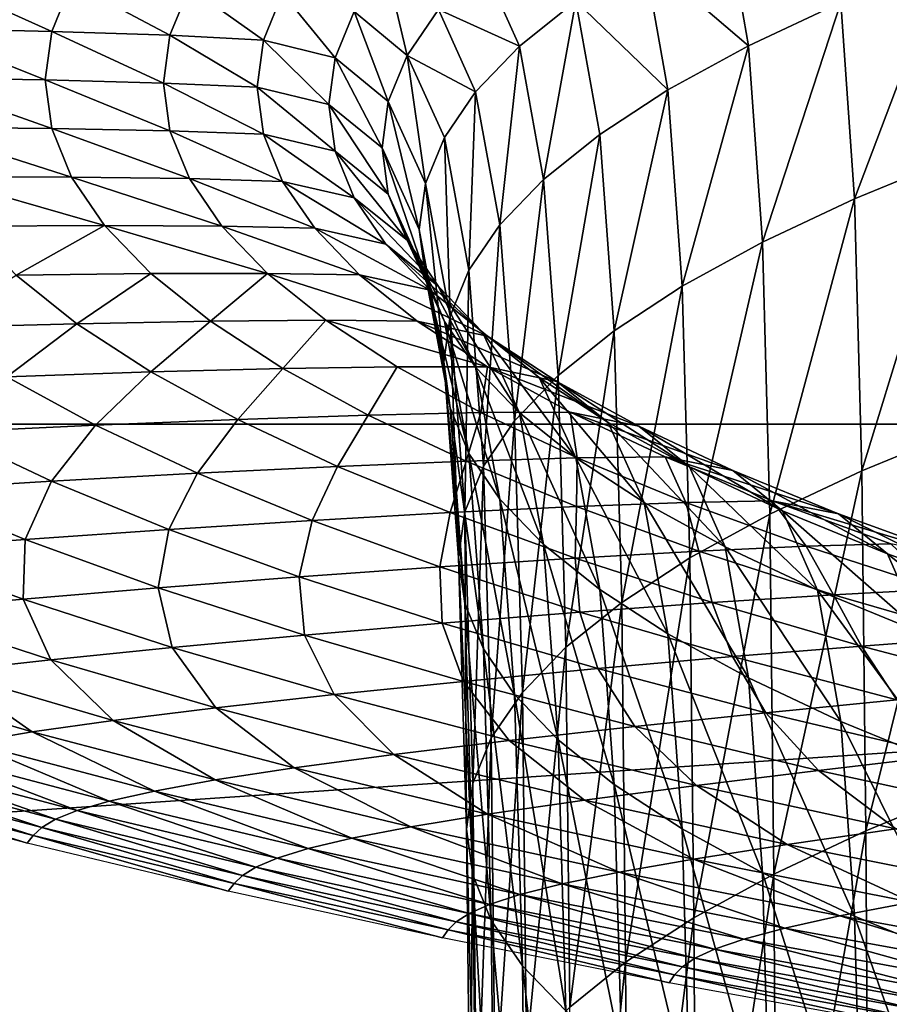
# Model space of a CAD drawing. Extents: x -250 to 250, y -245 to 245.
# Drawn here: x -6 to -5, y 113 to 115 of the extents above; entities that cross this region are included whole.
import ezdxf

# ---------------------------------------------------------------- set-up
doc = ezdxf.new("R2010")
doc.units = 0
doc.header["$MEASUREMENT"] = 0
doc.layers.get('0').update_dxf_attribs({"linetype": 'CONTINUOUS'})

msp = doc.modelspace()

# ---------------------------------------------------------------- linework, layer by layer
for points in [[(-32.0669, 114.2113, 147.5881), (2.12, 117.8567, 147.6779), (-32.0719, 117.8567, 147.678)], [(2.12, 117.8567, 147.6779), (-32.0669, 114.2113, 147.5881), (2.1201, 114.2113, 147.5878)], [(-5.3788, 114.7761, 114.3382), (-5.5343, 114.9096, 113.9008), (-5.4137, 114.9756, 114.3086)], [(-5.4137, 114.9756, 114.3086), (-5.2409, 114.841, 114.739), (-5.3788, 114.7761, 114.3382)], [(-5.8414, 114.8306, 112.6341), (-5.7757, 114.8989, 113.0564), (-5.7208, 114.7755, 113.0716)], [(-5.7757, 114.8989, 113.0564), (-5.6367, 114.8429, 113.4882), (-5.7208, 114.7755, 113.0716)], [(-5.4989, 114.7104, 113.9319), (-5.6367, 114.8429, 113.4882), (-5.5343, 114.9096, 113.9008)], [(-5.5343, 114.9096, 113.9008), (-5.3788, 114.7761, 114.3382), (-5.4989, 114.7104, 113.9319)], [(-5.0856, 114.9048, 115.1334), (-5.2202, 114.5476, 114.7915), (-5.2409, 114.841, 114.739)], [(-5.2202, 114.5476, 114.7915), (-5.0856, 114.9048, 115.1334), (-5.0652, 114.6113, 115.1851)], [(-5.9201, 114.8969, 112.6313), (-5.8884, 114.7619, 112.2094), (-5.9674, 114.8276, 112.2033)], [(-5.8884, 114.7619, 112.2094), (-5.9201, 114.8969, 112.6313), (-5.8414, 114.8306, 112.6341)], [(-6.5929, 114.8765, 112.25), (-6.419, 114.7978, 111.785), (-6.623, 114.8026, 111.7932)], [(-6.419, 114.7978, 111.785), (-6.5929, 114.8765, 112.25), (-6.3894, 114.8703, 112.2329)], [(-6.3894, 114.8703, 112.2329), (-6.2426, 114.7919, 111.7782), (-6.419, 114.7978, 111.785)], [(-6.2426, 114.7919, 111.7782), (-6.3894, 114.8703, 112.2329), (-6.2135, 114.8631, 112.2185)], [(-6.2135, 114.8631, 112.2185), (-6.103, 114.7849, 111.7731), (-6.2426, 114.7919, 111.7782)], [(-6.103, 114.7849, 111.7731), (-6.2135, 114.8631, 112.2185), (-6.0743, 114.8551, 112.2075)], [(-6.0743, 114.8551, 112.2075), (-5.9958, 114.7581, 111.7735), (-6.103, 114.7849, 111.7731)], [(-5.9958, 114.7581, 111.7735), (-6.0743, 114.8551, 112.2075), (-5.9674, 114.8276, 112.2033)], [(-5.6367, 114.8429, 113.4882), (-5.6847, 114.5768, 113.1058), (-5.7208, 114.7755, 113.0716)], [(-5.6847, 114.5768, 113.1058), (-5.6367, 114.8429, 113.4882), (-5.6009, 114.6439, 113.5208)], [(-5.6367, 114.8429, 113.4882), (-5.4989, 114.7104, 113.9319), (-5.6009, 114.6439, 113.5208)], [(-5.2409, 114.841, 114.739), (-5.3578, 114.4829, 114.3916), (-5.3788, 114.7761, 114.3382)], [(-5.3578, 114.4829, 114.3916), (-5.2409, 114.841, 114.739), (-5.2202, 114.5476, 114.7915)], [(-5.9674, 114.8276, 112.2033), (-5.9166, 114.6929, 111.7831), (-5.9958, 114.7581, 111.7735)], [(-5.8884, 114.7619, 112.2094), (-5.9166, 114.6929, 111.7831), (-5.9674, 114.8276, 112.2033)], [(-5.7861, 114.7076, 112.6517), (-5.8884, 114.7619, 112.2094), (-5.8414, 114.8306, 112.6341)], [(-5.7208, 114.7755, 113.0716), (-5.7861, 114.7076, 112.6517), (-5.8414, 114.8306, 112.6341)], [(-6.623, 114.8026, 111.7932), (-6.4289, 114.7252, 111.3362), (-6.6331, 114.7286, 111.3357)], [(-6.4289, 114.7252, 111.3362), (-6.623, 114.8026, 111.7932), (-6.419, 114.7978, 111.785)], [(-6.419, 114.7978, 111.785), (-6.2523, 114.7205, 111.337), (-6.4289, 114.7252, 111.3362)], [(-6.2426, 114.7919, 111.7782), (-6.2523, 114.7205, 111.337), (-6.419, 114.7978, 111.785)], [(-6.2426, 114.7919, 111.7782), (-6.1125, 114.7145, 111.3379), (-6.2523, 114.7205, 111.337)], [(-6.1125, 114.7145, 111.3379), (-6.2426, 114.7919, 111.7782), (-6.103, 114.7849, 111.7731)], [(-6.103, 114.7849, 111.7731), (-6.0052, 114.6884, 111.343), (-6.1125, 114.7145, 111.3379)], [(-5.9958, 114.7581, 111.7735), (-6.0052, 114.6884, 111.343), (-6.103, 114.7849, 111.7731)], [(-5.7208, 114.7755, 113.0716), (-5.7498, 114.5091, 112.6875), (-5.7861, 114.7076, 112.6517)], [(-5.6847, 114.5768, 113.1058), (-5.7498, 114.5091, 112.6875), (-5.7208, 114.7755, 113.0716)], [(-5.3788, 114.7761, 114.3382), (-5.4776, 114.4173, 113.9862), (-5.4989, 114.7104, 113.9319)], [(-5.4776, 114.4173, 113.9862), (-5.3788, 114.7761, 114.3382), (-5.3578, 114.4829, 114.3916)], [(-5.9958, 114.7581, 111.7735), (-5.9259, 114.6238, 111.356), (-6.0052, 114.6884, 111.343)], [(-5.9259, 114.6238, 111.356), (-5.9958, 114.7581, 111.7735), (-5.9166, 114.6929, 111.7831)], [(-5.8884, 114.7619, 112.2094), (-5.8608, 114.5707, 111.8055), (-5.9166, 114.6929, 111.7831)], [(-5.8884, 114.7619, 112.2094), (-5.7861, 114.7076, 112.6517), (-5.8328, 114.6393, 112.2294)], [(-5.8608, 114.5707, 111.8055), (-5.8884, 114.7619, 112.2094), (-5.8328, 114.6393, 112.2294)], [(-6.419, 114.6526, 110.8874), (-6.6331, 114.7286, 111.3357), (-6.4289, 114.7252, 111.3362)], [(-6.6331, 114.7286, 111.3357), (-6.419, 114.6526, 110.8874), (-6.623, 114.6546, 110.8781)], [(-6.4289, 114.7252, 111.3362), (-6.2426, 114.6491, 110.8958), (-6.419, 114.6526, 110.8874)], [(-6.2426, 114.6491, 110.8958), (-6.4289, 114.7252, 111.3362), (-6.2523, 114.7205, 111.337)], [(-6.1125, 114.7145, 111.3379), (-6.103, 114.6441, 110.9028), (-6.2523, 114.7205, 111.337)], [(-6.2523, 114.7205, 111.337), (-6.103, 114.6441, 110.9028), (-6.2426, 114.6491, 110.8958)], [(-6.1125, 114.7145, 111.3379), (-5.9958, 114.6188, 110.9124), (-6.103, 114.6441, 110.9028)], [(-5.9958, 114.6188, 110.9124), (-6.1125, 114.7145, 111.3379), (-6.0052, 114.6884, 111.343)], [(-5.7861, 114.7076, 112.6517), (-5.7963, 114.441, 112.2667), (-5.8328, 114.6393, 112.2294)], [(-5.7963, 114.441, 112.2667), (-5.7861, 114.7076, 112.6517), (-5.7498, 114.5091, 112.6875)], [(-5.4989, 114.7104, 113.9319), (-5.5795, 114.3509, 113.5761), (-5.6009, 114.6439, 113.5208)], [(-5.5795, 114.3509, 113.5761), (-5.4989, 114.7104, 113.9319), (-5.4776, 114.4173, 113.9862)], [(-5.9166, 114.6929, 111.7831), (-5.8702, 114.502, 111.3808), (-5.9259, 114.6238, 111.356)], [(-5.8608, 114.5707, 111.8055), (-5.8702, 114.502, 111.3808), (-5.9166, 114.6929, 111.7831)], [(-5.9259, 114.6238, 111.356), (-5.9166, 114.5547, 110.9289), (-6.0052, 114.6884, 111.343)], [(-6.0052, 114.6884, 111.343), (-5.9166, 114.5547, 110.9289), (-5.9958, 114.6188, 110.9124)], [(-6.623, 114.6546, 110.8781), (-6.3894, 114.5802, 110.4395), (-6.5929, 114.5807, 110.4214)], [(-6.3894, 114.5802, 110.4395), (-6.623, 114.6546, 110.8781), (-6.419, 114.6526, 110.8874)], [(-6.2426, 114.6491, 110.8958), (-6.2135, 114.5779, 110.4554), (-6.419, 114.6526, 110.8874)], [(-6.419, 114.6526, 110.8874), (-6.2135, 114.5779, 110.4554), (-6.3894, 114.5802, 110.4395)], [(-6.2426, 114.6491, 110.8958), (-6.0743, 114.5738, 110.4684), (-6.2135, 114.5779, 110.4554)], [(-6.0743, 114.5738, 110.4684), (-6.2426, 114.6491, 110.8958), (-6.103, 114.6441, 110.9028)], [(-5.9958, 114.6188, 110.9124), (-5.9674, 114.5493, 110.4827), (-6.103, 114.6441, 110.9028)], [(-6.103, 114.6441, 110.9028), (-5.9674, 114.5493, 110.4827), (-6.0743, 114.5738, 110.4684)], [(-5.8328, 114.6393, 112.2294), (-5.8242, 114.3727, 111.8444), (-5.8608, 114.5707, 111.8055)], [(-5.7963, 114.441, 112.2667), (-5.8242, 114.3727, 111.8444), (-5.8328, 114.6393, 112.2294)], [(-5.6009, 114.6439, 113.5208), (-5.663, 114.284, 113.162), (-5.6847, 114.5768, 113.1058)], [(-5.663, 114.284, 113.162), (-5.6009, 114.6439, 113.5208), (-5.5795, 114.3509, 113.5761)], [(-5.9958, 114.6188, 110.9124), (-5.8884, 114.4858, 110.5025), (-5.9674, 114.5493, 110.4827)], [(-5.8884, 114.4858, 110.5025), (-5.9958, 114.6188, 110.9124), (-5.9166, 114.5547, 110.9289)], [(-5.9259, 114.6238, 111.356), (-5.8608, 114.4333, 110.9561), (-5.9166, 114.5547, 110.9289)], [(-5.8608, 114.4333, 110.9561), (-5.9259, 114.6238, 111.356), (-5.8702, 114.502, 111.3808)], [(-5.0652, 114.6113, 115.1851), (-5.2092, 114.1416, 114.8709), (-5.2202, 114.5476, 114.7915)], [(-5.2092, 114.1416, 114.8709), (-5.0652, 114.6113, 115.1851), (-5.0544, 114.2052, 115.264)], [(-6.3894, 114.5802, 110.4395), (-6.3401, 114.508, 109.9933), (-6.5929, 114.5807, 110.4214)], [(-6.5929, 114.5807, 110.4214), (-6.3401, 114.508, 109.9933), (-6.5426, 114.5071, 109.9664)], [(-6.3894, 114.5802, 110.4395), (-6.165, 114.5069, 110.0168), (-6.3401, 114.508, 109.9933)], [(-6.165, 114.5069, 110.0168), (-6.3894, 114.5802, 110.4395), (-6.2135, 114.5779, 110.4554)], [(-6.0743, 114.5738, 110.4684), (-6.0264, 114.5038, 110.0358), (-6.2135, 114.5779, 110.4554)], [(-6.2135, 114.5779, 110.4554), (-6.0264, 114.5038, 110.0358), (-6.165, 114.5069, 110.0168)], [(-5.6847, 114.5768, 113.1058), (-5.728, 114.2164, 112.7446), (-5.7498, 114.5091, 112.6875)], [(-5.728, 114.2164, 112.7446), (-5.6847, 114.5768, 113.1058), (-5.663, 114.284, 113.162)], [(-6.0743, 114.5738, 110.4684), (-5.9201, 114.48, 110.0546), (-6.0264, 114.5038, 110.0358)], [(-5.9201, 114.48, 110.0546), (-6.0743, 114.5738, 110.4684), (-5.9674, 114.5493, 110.4827)], [(-5.8608, 114.5707, 111.8055), (-5.8335, 114.3043, 111.4212), (-5.8702, 114.502, 111.3808)], [(-5.8335, 114.3043, 111.4212), (-5.8608, 114.5707, 111.8055), (-5.8242, 114.3727, 111.8444)], [(-5.8884, 114.4858, 110.5025), (-5.8414, 114.4171, 110.0779), (-5.9674, 114.5493, 110.4827)], [(-5.9674, 114.5493, 110.4827), (-5.8414, 114.4171, 110.0779), (-5.9201, 114.48, 110.0546)], [(-5.8608, 114.4333, 110.9561), (-5.8328, 114.3647, 110.5321), (-5.9166, 114.5547, 110.9289)], [(-5.9166, 114.5547, 110.9289), (-5.8328, 114.3647, 110.5321), (-5.8884, 114.4858, 110.5025)], [(-5.2202, 114.5476, 114.7915), (-5.3466, 114.077, 114.4715), (-5.3578, 114.4829, 114.3916)], [(-5.2092, 114.1416, 114.8709), (-5.3466, 114.077, 114.4715), (-5.2202, 114.5476, 114.7915)], [(-6.3401, 114.508, 109.9933), (-6.4721, 114.4339, 109.5141), (-6.5426, 114.5071, 109.9664)], [(-6.4721, 114.4339, 109.5141), (-6.3401, 114.508, 109.9933), (-6.271, 114.4362, 109.5496)], [(-6.0971, 114.4364, 109.5807), (-6.3401, 114.508, 109.9933), (-6.165, 114.5069, 110.0168)], [(-6.3401, 114.508, 109.9933), (-6.0971, 114.4364, 109.5807), (-6.271, 114.4362, 109.5496)], [(-6.165, 114.5069, 110.0168), (-5.9595, 114.4342, 109.6056), (-6.0971, 114.4364, 109.5807)], [(-5.9595, 114.4342, 109.6056), (-6.165, 114.5069, 110.0168), (-6.0264, 114.5038, 110.0358)], [(-5.9201, 114.48, 110.0546), (-5.8538, 114.4112, 109.629), (-6.0264, 114.5038, 110.0358)], [(-6.0264, 114.5038, 110.0358), (-5.8538, 114.4112, 109.629), (-5.9595, 114.4342, 109.6056)], [(-5.8335, 114.3043, 111.4212), (-5.8242, 114.2358, 110.9981), (-5.8702, 114.502, 111.3808)], [(-5.8702, 114.502, 111.3808), (-5.8242, 114.2358, 110.9981), (-5.8608, 114.4333, 110.9561)], [(-5.7498, 114.5091, 112.6875), (-5.7744, 114.1485, 112.3248), (-5.7963, 114.441, 112.2667)], [(-5.7744, 114.1485, 112.3248), (-5.7498, 114.5091, 112.6875), (-5.728, 114.2164, 112.7446)], [(-5.9201, 114.48, 110.0546), (-5.7757, 114.3488, 109.6556), (-5.8538, 114.4112, 109.629)], [(-5.7757, 114.3488, 109.6556), (-5.9201, 114.48, 110.0546), (-5.8414, 114.4171, 110.0779)], [(-5.8884, 114.4858, 110.5025), (-5.7861, 114.2964, 110.1098), (-5.8414, 114.4171, 110.0779)], [(-5.7861, 114.2964, 110.1098), (-5.8884, 114.4858, 110.5025), (-5.8328, 114.3647, 110.5321)], [(-5.3578, 114.4829, 114.3916), (-5.4663, 114.0115, 114.0666), (-5.4776, 114.4173, 113.9862)], [(-5.4663, 114.0115, 114.0666), (-5.3578, 114.4829, 114.3916), (-5.3466, 114.077, 114.4715)], [(-6.4721, 114.4339, 109.5141), (-6.3816, 114.3613, 109.0652), (-6.599, 114.3556, 109.0173)], [(-6.271, 114.4362, 109.5496), (-6.3816, 114.3613, 109.0652), (-6.4721, 114.4339, 109.5141)], [(-6.3816, 114.3613, 109.0652), (-6.271, 114.4362, 109.5496), (-6.1822, 114.365, 109.1094)], [(-6.1822, 114.365, 109.1094), (-6.271, 114.4362, 109.5496), (-6.0971, 114.4364, 109.5807)], [(-6.0971, 114.4364, 109.5807), (-6.0098, 114.3664, 109.1479), (-6.1822, 114.365, 109.1094)], [(-5.9595, 114.4342, 109.6056), (-5.8734, 114.3652, 109.1787), (-6.0971, 114.4364, 109.5807)], [(-6.0971, 114.4364, 109.5807), (-5.8734, 114.3652, 109.1787), (-6.0098, 114.3664, 109.1479)], [(-5.9595, 114.4342, 109.6056), (-5.7686, 114.3429, 109.2067), (-5.8734, 114.3652, 109.1787)], [(-5.7686, 114.3429, 109.2067), (-5.9595, 114.4342, 109.6056), (-5.8538, 114.4112, 109.629)], [(-5.8608, 114.4333, 110.9561), (-5.7963, 114.1675, 110.5757), (-5.8328, 114.3647, 110.5321)], [(-5.7963, 114.1675, 110.5757), (-5.8608, 114.4333, 110.9561), (-5.8242, 114.2358, 110.9981)], [(-5.7963, 114.441, 112.2667), (-5.8022, 114.0803, 111.9034), (-5.8242, 114.3727, 111.8444)], [(-5.8022, 114.0803, 111.9034), (-5.7963, 114.441, 112.2667), (-5.7744, 114.1485, 112.3248)], [(-5.7861, 114.2964, 110.1098), (-5.7208, 114.2284, 109.69), (-5.8414, 114.4171, 110.0779)], [(-5.8414, 114.4171, 110.0779), (-5.7208, 114.2284, 109.69), (-5.7757, 114.3488, 109.6556)], [(-5.4776, 114.4173, 113.9862), (-5.568, 113.9452, 113.6569), (-5.5795, 114.3509, 113.5761)], [(-5.4663, 114.0115, 114.0666), (-5.568, 113.9452, 113.6569), (-5.4776, 114.4173, 113.9862)], [(-5.7757, 114.3488, 109.6556), (-5.6912, 114.281, 109.2367), (-5.8538, 114.4112, 109.629)], [(-5.7686, 114.3429, 109.2067), (-5.8538, 114.4112, 109.629), (-5.6912, 114.281, 109.2367)], [(-5.8242, 114.3727, 111.8444), (-5.8115, 114.012, 111.4812), (-5.8335, 114.3043, 111.4212)], [(-5.8115, 114.012, 111.4812), (-5.8242, 114.3727, 111.8444), (-5.8022, 114.0803, 111.9034)], [(-6.3816, 114.3613, 109.0652), (-6.4863, 114.2822, 108.5635), (-6.599, 114.3556, 109.0173)], [(-6.4863, 114.2822, 108.5635), (-6.3816, 114.3613, 109.0652), (-6.2712, 114.2894, 108.6207)], [(-6.1822, 114.365, 109.1094), (-6.2712, 114.2894, 108.6207), (-6.3816, 114.3613, 109.0652)], [(-6.2712, 114.2894, 108.6207), (-6.1822, 114.365, 109.1094), (-6.0739, 114.2945, 108.6735)], [(-6.0098, 114.3664, 109.1479), (-6.0739, 114.2945, 108.6735), (-6.1822, 114.365, 109.1094)], [(-6.0739, 114.2945, 108.6735), (-6.0098, 114.3664, 109.1479), (-5.9034, 114.297, 108.7193)], [(-6.0098, 114.3664, 109.1479), (-5.7684, 114.2968, 108.756), (-5.9034, 114.297, 108.7193)], [(-5.7684, 114.2968, 108.756), (-6.0098, 114.3664, 109.1479), (-5.8734, 114.3652, 109.1787)], [(-5.7686, 114.3429, 109.2067), (-5.6648, 114.2752, 108.7885), (-5.8734, 114.3652, 109.1787)], [(-5.8734, 114.3652, 109.1787), (-5.6648, 114.2752, 108.7885), (-5.7684, 114.2968, 108.756)], [(-5.7963, 114.1675, 110.5757), (-5.7498, 114.0994, 110.155), (-5.8328, 114.3647, 110.5321)], [(-5.8328, 114.3647, 110.5321), (-5.7498, 114.0994, 110.155), (-5.7861, 114.2964, 110.1098)], [(-5.7757, 114.3488, 109.6556), (-5.6367, 114.161, 109.2734), (-5.6912, 114.281, 109.2367)], [(-5.6367, 114.161, 109.2734), (-5.7757, 114.3488, 109.6556), (-5.7208, 114.2284, 109.69)], [(-5.7686, 114.3429, 109.2067), (-5.5882, 114.2138, 108.8217), (-5.6648, 114.2752, 108.7885)], [(-5.5882, 114.2138, 108.8217), (-5.7686, 114.3429, 109.2067), (-5.6912, 114.281, 109.2367)], [(-5.5795, 114.3509, 113.5761), (-5.6514, 113.8783, 113.2433), (-5.663, 114.284, 113.162)], [(-5.6514, 113.8783, 113.2433), (-5.5795, 114.3509, 113.5761), (-5.568, 113.9452, 113.6569)], [(-5.9466, 114.2247, 108.2425), (-6.0739, 114.2945, 108.6735), (-5.9034, 114.297, 108.7193)], [(-5.9034, 114.297, 108.7193), (-5.7781, 114.2285, 108.2957), (-5.9466, 114.2247, 108.2425)], [(-5.7684, 114.2968, 108.756), (-5.7781, 114.2285, 108.2957), (-5.9034, 114.297, 108.7193)], [(-5.8335, 114.3043, 111.4212), (-5.8022, 113.9437, 111.059), (-5.8242, 114.2358, 110.9981)], [(-5.8022, 113.9437, 111.059), (-5.8335, 114.3043, 111.4212), (-5.8115, 114.012, 111.4812)], [(-5.7861, 114.2964, 110.1098), (-5.6847, 114.0317, 109.7367), (-5.7208, 114.2284, 109.69)], [(-5.6847, 114.0317, 109.7367), (-5.7861, 114.2964, 110.1098), (-5.7498, 114.0994, 110.155)], [(-5.7781, 114.2285, 108.2957), (-5.7684, 114.2968, 108.756), (-5.6449, 114.2292, 108.3382)], [(-5.7684, 114.2968, 108.756), (-5.5426, 114.2083, 108.3751), (-5.6449, 114.2292, 108.3382)], [(-5.5426, 114.2083, 108.3751), (-5.7684, 114.2968, 108.756), (-5.6648, 114.2752, 108.7885)], [(-6.5749, 114.1991, 108.046), (-6.4863, 114.2822, 108.5635), (-6.3537, 114.2096, 108.115)], [(-6.3537, 114.2096, 108.115), (-6.4863, 114.2822, 108.5635), (-6.2712, 114.2894, 108.6207)], [(-6.2712, 114.2894, 108.6207), (-6.1414, 114.2183, 108.1814), (-6.3537, 114.2096, 108.115)], [(-6.0739, 114.2945, 108.6735), (-6.1414, 114.2183, 108.1814), (-6.2712, 114.2894, 108.6207)], [(-6.1414, 114.2183, 108.1814), (-6.0739, 114.2945, 108.6735), (-5.9466, 114.2247, 108.2425)], [(-5.663, 114.284, 113.162), (-5.7163, 113.8108, 112.8264), (-5.728, 114.2164, 112.7446)], [(-5.6514, 113.8783, 113.2433), (-5.7163, 113.8108, 112.8264), (-5.663, 114.284, 113.162)], [(-5.6367, 114.161, 109.2734), (-5.5343, 114.0943, 108.8608), (-5.6912, 114.281, 109.2367)], [(-5.6912, 114.281, 109.2367), (-5.5343, 114.0943, 108.8608), (-5.5882, 114.2138, 108.8217)], [(-5.5882, 114.2138, 108.8217), (-5.4669, 114.1475, 108.4116), (-5.6648, 114.2752, 108.7885)], [(-5.5426, 114.2083, 108.3751), (-5.6648, 114.2752, 108.7885), (-5.4669, 114.1475, 108.4116)], [(-5.9466, 114.2247, 108.2425), (-5.9923, 114.1482, 107.748), (-6.1414, 114.2183, 108.1814)], [(-5.9923, 114.1482, 107.748), (-5.9466, 114.2247, 108.2425), (-5.8003, 114.156, 107.8175)], [(-5.7781, 114.2285, 108.2957), (-5.8003, 114.156, 107.8175), (-5.9466, 114.2247, 108.2425)], [(-5.7744, 113.8756, 110.6376), (-5.8242, 114.2358, 110.9981), (-5.8022, 113.9437, 111.059)], [(-5.8242, 114.2358, 110.9981), (-5.7744, 113.8756, 110.6376), (-5.7963, 114.1675, 110.5757)], [(-5.8003, 114.156, 107.8175), (-5.7781, 114.2285, 108.2957), (-5.6344, 114.1609, 107.8779)], [(-5.6449, 114.2292, 108.3382), (-5.6344, 114.1609, 107.8779), (-5.7781, 114.2285, 108.2957)], [(-5.6847, 114.0317, 109.7367), (-5.6009, 113.9646, 109.3217), (-5.7208, 114.2284, 109.69)], [(-5.7208, 114.2284, 109.69), (-5.6009, 113.9646, 109.3217), (-5.6367, 114.161, 109.2734)], [(-5.6344, 114.1609, 107.8779), (-5.6449, 114.2292, 108.3382), (-5.5031, 114.1625, 107.926)], [(-5.6449, 114.2292, 108.3382), (-5.4023, 114.1423, 107.9673), (-5.5031, 114.1625, 107.926)], [(-5.4023, 114.1423, 107.9673), (-5.6449, 114.2292, 108.3382), (-5.5426, 114.2083, 108.3751)], [(2.1201, 114.2113, 147.5878), (-32.0669, 114.2113, 147.5881), (-32.0586, 111.9104, 147.4383)], [(2.1201, 114.2113, 147.5878), (-32.0586, 111.9104, 147.4383), (2.1201, 111.9103, 147.4378)], [(-6.3537, 114.2096, 108.115), (-6.4194, 114.126, 107.5941), (-6.5749, 114.1991, 108.046)], [(-6.4194, 114.126, 107.5941), (-6.3537, 114.2096, 108.115), (-6.2015, 114.138, 107.6725)], [(-6.1414, 114.2183, 108.1814), (-6.2015, 114.138, 107.6725), (-6.3537, 114.2096, 108.115)], [(-6.2015, 114.138, 107.6725), (-6.1414, 114.2183, 108.1814), (-5.9923, 114.1482, 107.748)], [(-5.728, 114.2164, 112.7446), (-5.7627, 113.743, 112.4072), (-5.7744, 114.1485, 112.3248)], [(-5.7627, 113.743, 112.4072), (-5.728, 114.2164, 112.7446), (-5.7163, 113.8108, 112.8264)], [(-5.5882, 114.2138, 108.8217), (-5.4137, 114.0283, 108.453), (-5.4669, 114.1475, 108.4116)], [(-5.4137, 114.0283, 108.453), (-5.5882, 114.2138, 108.8217), (-5.5343, 114.0943, 108.8608)], [(-5.5426, 114.2083, 108.3751), (-5.3278, 114.0821, 108.0071), (-5.4023, 114.1423, 107.9673)], [(-5.3278, 114.0821, 108.0071), (-5.5426, 114.2083, 108.3751), (-5.4669, 114.1475, 108.4116)], [(-6.6374, 114.1127, 107.5159), (-6.5749, 114.1991, 108.046), (-6.4194, 114.126, 107.5941)], [(-5.0544, 114.2052, 115.264), (-5.2035, 113.6042, 114.9795), (-5.2092, 114.1416, 114.8709)], [(-5.0544, 114.2052, 115.264), (-5.0488, 113.6677, 115.3724), (-5.2035, 113.6042, 114.9795)], [(-5.7963, 114.1675, 110.5757), (-5.728, 113.8077, 110.2178), (-5.7498, 114.0994, 110.155)], [(-5.728, 113.8077, 110.2178), (-5.7963, 114.1675, 110.5757), (-5.7744, 113.8756, 110.6376)], [(-6.03, 114.0676, 107.2369), (-6.2015, 114.138, 107.6725), (-5.9923, 114.1482, 107.748)], [(-6.03, 114.0676, 107.2369), (-5.9923, 114.1482, 107.748), (-5.8243, 114.0792, 107.3214)], [(-5.8003, 114.156, 107.8175), (-5.8243, 114.0792, 107.3214), (-5.9923, 114.1482, 107.748)], [(-5.8243, 114.0792, 107.3214), (-5.8003, 114.156, 107.8175), (-5.6356, 114.0883, 107.3991)], [(-5.7744, 114.1485, 112.3248), (-5.7905, 113.6749, 111.9863), (-5.8022, 114.0803, 111.9034)], [(-5.6356, 114.0883, 107.3991), (-5.8003, 114.156, 107.8175), (-5.6344, 114.1609, 107.8779)], [(-5.7627, 113.743, 112.4072), (-5.7905, 113.6749, 111.9863), (-5.7744, 114.1485, 112.3248)], [(-5.6367, 114.161, 109.2734), (-5.4989, 113.8981, 108.9106), (-5.5343, 114.0943, 108.8608)], [(-5.4989, 113.8981, 108.9106), (-5.6367, 114.161, 109.2734), (-5.6009, 113.9646, 109.3217)], [(-5.6356, 114.0883, 107.3991), (-5.6344, 114.1609, 107.8779), (-5.4724, 114.0944, 107.4666)], [(-5.5031, 114.1625, 107.926), (-5.4724, 114.0944, 107.4666), (-5.6344, 114.1609, 107.8779)], [(-5.4724, 114.0944, 107.4666), (-5.5031, 114.1625, 107.926), (-5.3433, 114.0969, 107.5203)], [(-5.5031, 114.1625, 107.926), (-5.2442, 114.0774, 107.5659), (-5.3433, 114.0969, 107.5203)], [(-5.2442, 114.0774, 107.5659), (-5.5031, 114.1625, 107.926), (-5.4023, 114.1423, 107.9673)], [(-6.2015, 114.138, 107.6725), (-6.2443, 114.0541, 107.1492), (-6.4194, 114.126, 107.5941)], [(-6.2443, 114.0541, 107.1492), (-6.2015, 114.138, 107.6725), (-6.03, 114.0676, 107.2369)], [(-5.4137, 114.0283, 108.453), (-5.2754, 113.9632, 108.0507), (-5.4669, 114.1475, 108.4116)], [(-5.4669, 114.1475, 108.4116), (-5.2754, 113.9632, 108.0507), (-5.3278, 114.0821, 108.0071)], [(-5.3278, 114.0821, 108.0071), (-5.171, 114.0176, 107.6089), (-5.4023, 114.1423, 107.9673)], [(-5.2442, 114.0774, 107.5659), (-5.4023, 114.1423, 107.9673), (-5.171, 114.0176, 107.6089)], [(-5.2092, 114.1416, 114.8709), (-5.3408, 113.5396, 114.5803), (-5.3466, 114.077, 114.4715)], [(-5.3408, 113.5396, 114.5803), (-5.2092, 114.1416, 114.8709), (-5.2035, 113.6042, 114.9795)], [(-6.4585, 114.0392, 107.0617), (-6.6374, 114.1127, 107.5159), (-6.4194, 114.126, 107.5941)], [(-6.4585, 114.0392, 107.0617), (-6.4194, 114.126, 107.5941), (-6.2443, 114.0541, 107.1492)], [(-6.6643, 114.0236, 106.9779), (-6.6374, 114.1127, 107.5159), (-6.4585, 114.0392, 107.0617)], [(-5.663, 113.7401, 109.8005), (-5.7498, 114.0994, 110.155), (-5.728, 113.8077, 110.2178)], [(-5.7498, 114.0994, 110.155), (-5.663, 113.7401, 109.8005), (-5.6847, 114.0317, 109.7367)], [(-5.4724, 114.0944, 107.4666), (-5.4526, 114.0218, 106.9882), (-5.6356, 114.0883, 107.3991)], [(-5.4989, 113.8981, 108.9106), (-5.3788, 113.8324, 108.5043), (-5.5343, 114.0943, 108.8608)], [(-5.5343, 114.0943, 108.8608), (-5.3788, 113.8324, 108.5043), (-5.4137, 114.0283, 108.453)], [(-5.3433, 114.0969, 107.5203), (-5.2925, 114.029, 107.0626), (-5.4724, 114.0944, 107.4666)], [(-5.4526, 114.0218, 106.9882), (-5.4724, 114.0944, 107.4666), (-5.2925, 114.029, 107.0626)], [(-5.3433, 114.0969, 107.5203), (-5.0686, 114.0136, 107.1717), (-5.1659, 114.0324, 107.1219)], [(-5.0686, 114.0136, 107.1717), (-5.3433, 114.0969, 107.5203), (-5.2442, 114.0774, 107.5659)], [(-5.2925, 114.029, 107.0626), (-5.3433, 114.0969, 107.5203), (-5.1659, 114.0324, 107.1219)], [(-5.8243, 114.0792, 107.3214), (-5.8395, 113.9984, 106.8092), (-6.03, 114.0676, 107.2369)], [(-5.8395, 113.9984, 106.8092), (-5.8243, 114.0792, 107.3214), (-5.6377, 114.0114, 106.9024)], [(-5.6356, 114.0883, 107.3991), (-5.6377, 114.0114, 106.9024), (-5.8243, 114.0792, 107.3214)], [(-5.8022, 114.0803, 111.9034), (-5.7997, 113.6067, 111.5646), (-5.8115, 114.012, 111.4812)], [(-5.7997, 113.6067, 111.5646), (-5.8022, 114.0803, 111.9034), (-5.7905, 113.6749, 111.9863)], [(-5.6377, 114.0114, 106.9024), (-5.6356, 114.0883, 107.3991), (-5.4526, 114.0218, 106.9882)], [(-5.3466, 114.077, 114.4715), (-5.4605, 113.4741, 114.1757), (-5.4663, 114.0115, 114.0666)], [(-5.3466, 114.077, 114.4715), (-5.3408, 113.5396, 114.5803), (-5.4605, 113.4741, 114.1757)], [(-5.3278, 114.0821, 108.0071), (-5.1194, 113.8992, 107.6547), (-5.171, 114.0176, 107.6089)], [(-5.1194, 113.8992, 107.6547), (-5.3278, 114.0821, 108.0071), (-5.2754, 113.9632, 108.0507)], [(-5.2442, 114.0774, 107.5659), (-4.9968, 113.9544, 107.2178), (-5.0686, 114.0136, 107.1717)], [(-4.9968, 113.9544, 107.2178), (-5.2442, 114.0774, 107.5659), (-5.171, 114.0176, 107.6089)], [(-6.03, 114.0676, 107.2369), (-6.0497, 113.9834, 106.7123), (-6.2443, 114.0541, 107.1492)], [(-6.0497, 113.9834, 106.7123), (-6.03, 114.0676, 107.2369), (-5.8395, 113.9984, 106.8092)], [(-6.2443, 114.0541, 107.1492), (-6.2599, 113.9671, 106.6157), (-6.4585, 114.0392, 107.0617)], [(-6.2599, 113.9671, 106.6157), (-6.2443, 114.0541, 107.1492), (-6.0497, 113.9834, 106.7123)], [(-6.4585, 114.0392, 107.0617), (-6.4617, 113.95, 106.5231), (-6.6643, 114.0236, 106.9779)], [(-6.4617, 113.95, 106.5231), (-6.4585, 114.0392, 107.0617), (-6.2599, 113.9671, 106.6157)], [(-5.6847, 114.0317, 109.7367), (-5.5795, 113.6731, 109.3863), (-5.6009, 113.9646, 109.3217)], [(-5.5795, 113.6731, 109.3863), (-5.6847, 114.0317, 109.7367), (-5.663, 113.7401, 109.8005)], [(-5.1659, 114.0324, 107.1219), (-5.095, 113.965, 106.6668), (-5.2925, 114.029, 107.0626)], [(-6.6468, 113.9329, 106.4384), (-6.6643, 114.0236, 106.9779), (-6.4617, 113.95, 106.5231)], [(-5.4526, 114.0218, 106.9882), (-5.4328, 113.945, 106.4919), (-5.6377, 114.0114, 106.9024)], [(-5.2516, 113.9567, 106.5855), (-5.4526, 114.0218, 106.9882), (-5.2925, 114.029, 107.0626)], [(-5.4328, 113.945, 106.4919), (-5.4526, 114.0218, 106.9882), (-5.2516, 113.9567, 106.5855)], [(-5.4137, 114.0283, 108.453), (-5.2409, 113.7675, 108.1035), (-5.2754, 113.9632, 108.0507)], [(-5.2409, 113.7675, 108.1035), (-5.4137, 114.0283, 108.453), (-5.3788, 113.8324, 108.5043)], [(-5.2516, 113.9567, 106.5855), (-5.2925, 114.029, 107.0626), (-5.095, 113.965, 106.6668)], [(-5.1194, 113.8992, 107.6547), (-4.9462, 113.8363, 107.2658), (-5.171, 114.0176, 107.6089)], [(-5.171, 114.0176, 107.6089), (-4.9462, 113.8363, 107.2658), (-4.9968, 113.9544, 107.2178)], [(-5.6303, 113.9306, 106.39), (-5.8395, 113.9984, 106.8092), (-5.6377, 114.0114, 106.9024)], [(-5.7997, 113.6067, 111.5646), (-5.7905, 113.5385, 111.1429), (-5.8115, 114.012, 111.4812)], [(-5.8115, 114.012, 111.4812), (-5.7905, 113.5385, 111.1429), (-5.8022, 113.9437, 111.059)], [(-5.6303, 113.9306, 106.39), (-5.6377, 114.0114, 106.9024), (-5.4328, 113.945, 106.4919)], [(-5.4663, 114.0115, 114.0666), (-5.5621, 113.4079, 113.7663), (-5.568, 113.9452, 113.6569)], [(-5.5621, 113.4079, 113.7663), (-5.4663, 114.0115, 114.0666), (-5.4605, 113.4741, 114.1757)], [(-5.8395, 113.9984, 106.8092), (-5.836, 113.9141, 106.2842), (-6.0497, 113.9834, 106.7123)], [(-5.836, 113.9141, 106.2842), (-5.8395, 113.9984, 106.8092), (-5.6303, 113.9306, 106.39)], [(-6.0417, 113.8963, 106.1786), (-6.2599, 113.9671, 106.6157), (-6.0497, 113.9834, 106.7123)], [(-6.0417, 113.8963, 106.1786), (-6.0497, 113.9834, 106.7123), (-5.836, 113.9141, 106.2842)], [(-6.2599, 113.9671, 106.6157), (-6.2393, 113.8779, 106.0774), (-6.4617, 113.95, 106.5231)], [(-6.2393, 113.8779, 106.0774), (-6.2599, 113.9671, 106.6157), (-6.0417, 113.8963, 106.1786)], [(-5.4776, 113.6068, 108.9762), (-5.6009, 113.9646, 109.3217), (-5.5795, 113.6731, 109.3863)], [(-5.6009, 113.9646, 109.3217), (-5.4776, 113.6068, 108.9762), (-5.4989, 113.8981, 108.9106)], [(-5.2409, 113.7675, 108.1035), (-5.0856, 113.7037, 107.709), (-5.2754, 113.9632, 108.0507)], [(-5.2754, 113.9632, 108.0507), (-5.0856, 113.7037, 107.709), (-5.1194, 113.8992, 107.6547)], [(-5.095, 113.965, 106.6668), (-5.033, 113.893, 106.192), (-5.2516, 113.9567, 106.5855)], [(-6.4204, 113.8595, 105.9849), (-6.6468, 113.9329, 106.4384), (-6.4617, 113.95, 106.5231)], [(-6.4204, 113.8595, 105.9849), (-6.4617, 113.95, 106.5231), (-6.2393, 113.8779, 106.0774)], [(-5.8022, 113.9437, 111.059), (-5.7627, 113.4704, 110.722), (-5.7744, 113.8756, 110.6376)], [(-5.7627, 113.4704, 110.722), (-5.8022, 113.9437, 111.059), (-5.7905, 113.5385, 111.1429)], [(-5.568, 113.9452, 113.6569), (-5.6455, 113.341, 113.3529), (-5.6514, 113.8783, 113.2433)], [(-5.568, 113.9452, 113.6569), (-5.5621, 113.4079, 113.7663), (-5.6455, 113.341, 113.3529)], [(-5.4328, 113.945, 106.4919), (-5.4028, 113.8643, 105.9804), (-5.6303, 113.9306, 106.39)], [(-5.2516, 113.9567, 106.5855), (-5.2099, 113.88, 106.0906), (-5.4328, 113.945, 106.4919)], [(-5.4028, 113.8643, 105.9804), (-5.4328, 113.945, 106.4919), (-5.2099, 113.88, 106.0906)], [(-5.2099, 113.88, 106.0906), (-5.2516, 113.9567, 106.5855), (-5.033, 113.893, 106.192)], [(-6.5771, 113.8418, 105.9051), (-6.6468, 113.9329, 106.4384), (-6.4204, 113.8595, 105.9849)], [(-5.6303, 113.9306, 106.39), (-5.6036, 113.8464, 105.8658), (-5.836, 113.9141, 106.2842)], [(-5.6036, 113.8464, 105.8658), (-5.6303, 113.9306, 106.39), (-5.4028, 113.8643, 105.9804)], [(-5.836, 113.9141, 106.2842), (-5.8044, 113.8272, 105.7514), (-6.0417, 113.8963, 106.1786)], [(-5.8044, 113.8272, 105.7514), (-5.836, 113.9141, 106.2842), (-5.6036, 113.8464, 105.8658)], [(-6.0417, 113.8963, 106.1786), (-5.9973, 113.8074, 105.6418), (-6.2393, 113.8779, 106.0774)], [(-5.9973, 113.8074, 105.6418), (-6.0417, 113.8963, 106.1786), (-5.8044, 113.8272, 105.7514)], [(-5.4989, 113.8981, 108.9106), (-5.3578, 113.5412, 108.5708), (-5.3788, 113.8324, 108.5043)], [(-5.3578, 113.5412, 108.5708), (-5.4989, 113.8981, 108.9106), (-5.4776, 113.6068, 108.9762)], [(-5.033, 113.893, 106.192), (-4.9693, 113.8168, 105.6994), (-5.2099, 113.88, 106.0906)], [(-6.2393, 113.8779, 106.0774), (-6.1742, 113.7878, 105.5416), (-6.4204, 113.8595, 105.9849)], [(-6.1742, 113.7878, 105.5416), (-6.2393, 113.8779, 106.0774), (-5.9973, 113.8074, 105.6418)], [(-5.7627, 113.4704, 110.722), (-5.7163, 113.4026, 110.3027), (-5.7744, 113.8756, 110.6376)], [(-5.7744, 113.8756, 110.6376), (-5.7163, 113.4026, 110.3027), (-5.728, 113.8077, 110.2178)], [(-5.6514, 113.8783, 113.2433), (-5.7104, 113.2736, 112.9363), (-5.7163, 113.8108, 112.8264)], [(-5.7104, 113.2736, 112.9363), (-5.6514, 113.8783, 113.2433), (-5.6455, 113.341, 113.3529)], [(-5.1571, 113.7997, 105.581), (-5.4028, 113.8643, 105.9804), (-5.2099, 113.88, 106.0906)], [(-5.1571, 113.7997, 105.581), (-5.2099, 113.88, 106.0906), (-4.9693, 113.8168, 105.6994)], [(-6.4204, 113.8595, 105.9849), (-6.3271, 113.769, 105.4551), (-6.5771, 113.8418, 105.9051)], [(-6.3271, 113.769, 105.4551), (-6.4204, 113.8595, 105.9849), (-6.1742, 113.7878, 105.5416)], [(-5.4028, 113.8643, 105.9804), (-5.3527, 113.7804, 105.4579), (-5.6036, 113.8464, 105.8658)], [(-5.3527, 113.7804, 105.4579), (-5.4028, 113.8643, 105.9804), (-5.1571, 113.7997, 105.581)], [(-6.5771, 113.8418, 105.9051), (-6.4481, 113.7518, 105.3872), (-6.701, 113.8254, 105.8424)], [(-6.4481, 113.7518, 105.3872), (-6.5771, 113.8418, 105.9051), (-6.3271, 113.769, 105.4551)], [(-5.5483, 113.7599, 105.335), (-5.8044, 113.8272, 105.7514), (-5.6036, 113.8464, 105.8658)], [(-5.5483, 113.7599, 105.335), (-5.6036, 113.8464, 105.8658), (-5.3527, 113.7804, 105.4579)], [(-6.5412, 113.736, 105.3353), (-6.701, 113.8254, 105.8424), (-6.4481, 113.7518, 105.3872)], [(-5.8044, 113.8272, 105.7514), (-5.7361, 113.7387, 105.2172), (-5.9973, 113.8074, 105.6418)], [(-5.7361, 113.7387, 105.2172), (-5.8044, 113.8272, 105.7514), (-5.5483, 113.7599, 105.335)], [(-5.2202, 113.4765, 108.1709), (-5.3788, 113.8324, 108.5043), (-5.3578, 113.5412, 108.5708)], [(-5.3788, 113.8324, 108.5043), (-5.2202, 113.4765, 108.1709), (-5.2409, 113.7675, 108.1035)], [(-5.7163, 113.8108, 112.8264), (-5.7567, 113.2058, 112.5173), (-5.7627, 113.743, 112.4072)], [(-5.7163, 113.8108, 112.8264), (-5.7104, 113.2736, 112.9363), (-5.7567, 113.2058, 112.5173)], [(-5.9084, 113.7178, 105.1094), (-6.1742, 113.7878, 105.5416), (-5.9973, 113.8074, 105.6418)], [(-5.9084, 113.7178, 105.1094), (-5.9973, 113.8074, 105.6418), (-5.7361, 113.7387, 105.2172)], [(-5.728, 113.8077, 110.2178), (-5.6514, 113.3351, 109.8858), (-5.663, 113.7401, 109.8005)], [(-5.6514, 113.3351, 109.8858), (-5.728, 113.8077, 110.2178), (-5.7163, 113.4026, 110.3027)], [(-5.084, 113.7163, 105.0611), (-5.3527, 113.7804, 105.4579), (-5.1571, 113.7997, 105.581)], [(-6.1742, 113.7878, 105.5416), (-6.0573, 113.698, 105.0165), (-6.3271, 113.769, 105.4551)], [(-6.0573, 113.698, 105.0165), (-6.1742, 113.7878, 105.5416), (-5.9084, 113.7178, 105.1094)], [(-6.1752, 113.68, 104.9433), (-6.4481, 113.7518, 105.3872), (-6.3271, 113.769, 105.4551)], [(-6.1752, 113.68, 104.9433), (-6.3271, 113.769, 105.4551), (-6.0573, 113.698, 105.0165)], [(-5.3527, 113.7804, 105.4579), (-5.2739, 113.6943, 104.9299), (-5.5483, 113.7599, 105.335)], [(-5.2739, 113.6943, 104.9299), (-5.3527, 113.7804, 105.4579), (-5.084, 113.7163, 105.0611)], [(-5.2409, 113.7675, 108.1035), (-5.0652, 113.4128, 107.7773), (-5.0856, 113.7037, 107.709)], [(-5.0652, 113.4128, 107.7773), (-5.2409, 113.7675, 108.1035), (-5.2202, 113.4765, 108.1709)], [(-6.4481, 113.7518, 105.3872), (-6.2658, 113.6635, 104.8875), (-6.5412, 113.736, 105.3353)], [(-6.2658, 113.6635, 104.8875), (-6.4481, 113.7518, 105.3872), (-6.1752, 113.68, 104.9433)], [(-5.4564, 113.6719, 104.8042), (-5.7361, 113.7387, 105.2172), (-5.5483, 113.7599, 105.335)], [(-5.4564, 113.6719, 104.8042), (-5.5483, 113.7599, 105.335), (-5.2739, 113.6943, 104.9299)], [(-5.7361, 113.7387, 105.2172), (-5.6237, 113.6499, 104.6891), (-5.9084, 113.7178, 105.1094)], [(-5.7627, 113.743, 112.4072), (-5.7845, 113.1378, 112.0966), (-5.7905, 113.6749, 111.9863)], [(-5.7845, 113.1378, 112.0966), (-5.7627, 113.743, 112.4072), (-5.7567, 113.2058, 112.5173)], [(-5.6237, 113.6499, 104.6891), (-5.7361, 113.7387, 105.2172), (-5.4564, 113.6719, 104.8042)], [(-5.6514, 113.3351, 109.8858), (-5.568, 113.2682, 109.4722), (-5.663, 113.7401, 109.8005)], [(-5.663, 113.7401, 109.8005), (-5.568, 113.2682, 109.4722), (-5.5795, 113.6731, 109.3863)], [(-6.3331, 113.6484, 104.8465), (-6.6103, 113.7214, 105.2972), (-6.5412, 113.736, 105.3353)], [(-6.3331, 113.6484, 104.8465), (-6.5412, 113.736, 105.3353), (-6.2658, 113.6635, 104.8875)], [(-6.4133, 113.6215, 104.7991), (-6.6927, 113.695, 105.2533), (-6.6595, 113.7078, 105.2707)], [(-6.6103, 113.7214, 105.2972), (-6.381, 113.6345, 104.8179), (-6.6595, 113.7078, 105.2707)], [(-6.4133, 113.6215, 104.7991), (-6.6595, 113.7078, 105.2707), (-6.381, 113.6345, 104.8179)], [(-6.381, 113.6345, 104.8179), (-6.6103, 113.7214, 105.2972), (-6.3331, 113.6484, 104.8465)], [(-5.7683, 113.629, 104.5898), (-6.0573, 113.698, 105.0165), (-5.9084, 113.7178, 105.1094)], [(-5.7683, 113.629, 104.5898), (-5.9084, 113.7178, 105.1094), (-5.6237, 113.6499, 104.6891)], [(-4.982, 113.6308, 104.5371), (-5.2739, 113.6943, 104.9299), (-5.084, 113.7163, 105.0611)], [(-6.6927, 113.695, 105.2533), (-6.434, 113.6091, 104.7878), (-6.7139, 113.6828, 105.2429)], [(-6.434, 113.6091, 104.7878), (-6.6927, 113.695, 105.2533), (-6.4133, 113.6215, 104.7991)], [(-6.0573, 113.698, 105.0165), (-5.8828, 113.6101, 104.5117), (-6.1752, 113.68, 104.9433)], [(-5.8828, 113.6101, 104.5117), (-6.0573, 113.698, 105.0165), (-5.7683, 113.629, 104.5898)], [(-5.2739, 113.6943, 104.9299), (-5.1586, 113.6071, 104.4036), (-5.4564, 113.6719, 104.8042)], [(-5.1586, 113.6071, 104.4036), (-5.2739, 113.6943, 104.9299), (-4.982, 113.6308, 104.5371)], [(-6.4469, 113.5972, 104.7814), (-6.7271, 113.671, 105.2371), (-6.7139, 113.6828, 105.2429)], [(-6.4469, 113.5972, 104.7814), (-6.7139, 113.6828, 105.2429), (-6.434, 113.6091, 104.7878)], [(-5.9708, 113.5931, 104.452), (-6.2658, 113.6635, 104.8875), (-6.1752, 113.68, 104.9433)], [(-5.9708, 113.5931, 104.452), (-6.1752, 113.68, 104.9433), (-5.8828, 113.6101, 104.5117)], [(-6.7271, 113.671, 105.2371), (-6.4559, 113.5856, 104.7775), (-6.7364, 113.6594, 105.2335)], [(-6.4559, 113.5856, 104.7775), (-6.7271, 113.671, 105.2371), (-6.4469, 113.5972, 104.7814)], [(-6.2658, 113.6635, 104.8875), (-6.0362, 113.5775, 104.4082), (-6.3331, 113.6484, 104.8465)], [(-6.0362, 113.5775, 104.4082), (-6.2658, 113.6635, 104.8875), (-5.9708, 113.5931, 104.452)], [(-5.7905, 113.6749, 111.9863), (-5.7937, 113.0696, 111.6752), (-5.7997, 113.6067, 111.5646)], [(-5.7905, 113.6749, 111.9863), (-5.7845, 113.1378, 112.0966), (-5.7937, 113.0696, 111.6752)], [(-5.3207, 113.5839, 104.2814), (-5.6237, 113.6499, 104.6891), (-5.4564, 113.6719, 104.8042)], [(-5.5795, 113.6731, 109.3863), (-5.4663, 113.2019, 109.0626), (-5.4776, 113.6068, 108.9762)], [(-5.4663, 113.2019, 109.0626), (-5.5795, 113.6731, 109.3863), (-5.568, 113.2682, 109.4722)], [(-5.3207, 113.5839, 104.2814), (-5.4564, 113.6719, 104.8042), (-5.1586, 113.6071, 104.4036)], [(-5.0488, 113.6677, 115.3724), (-5.1992, 112.9164, 115.1196), (-5.2035, 113.6042, 114.9795)], [(-5.1992, 112.9164, 115.1196), (-5.0488, 113.6677, 115.3724), (-5.0445, 112.98, 115.5123)], [(-6.0827, 113.5633, 104.3775), (-6.381, 113.6345, 104.8179), (-6.3331, 113.6484, 104.8465)], [(-6.0827, 113.5633, 104.3775), (-6.3331, 113.6484, 104.8465), (-6.0362, 113.5775, 104.4082)], [(-5.6237, 113.6499, 104.6891), (-5.4608, 113.562, 104.176), (-5.7683, 113.629, 104.5898)], [(-5.4608, 113.562, 104.176), (-5.6237, 113.6499, 104.6891), (-5.3207, 113.5839, 104.2814)], [(-6.381, 113.6345, 104.8179), (-6.1141, 113.55, 104.3574), (-6.4133, 113.6215, 104.7991)], [(-6.1141, 113.55, 104.3574), (-6.381, 113.6345, 104.8179), (-6.0827, 113.5633, 104.3775)], [(-6.1342, 113.5375, 104.3452), (-6.434, 113.6091, 104.7878), (-6.4133, 113.6215, 104.7991)], [(-6.4133, 113.6215, 104.7991), (-6.1141, 113.55, 104.3574), (-6.1342, 113.5375, 104.3452)], [(-5.5716, 113.5424, 104.093), (-5.8828, 113.6101, 104.5117), (-5.7683, 113.629, 104.5898)], [(-5.5716, 113.5424, 104.093), (-5.7683, 113.629, 104.5898), (-5.4608, 113.562, 104.176)], [(-6.434, 113.6091, 104.7878), (-6.1467, 113.5256, 104.3382), (-6.4469, 113.5972, 104.7814)], [(-6.1467, 113.5256, 104.3382), (-6.434, 113.6091, 104.7878), (-6.1342, 113.5375, 104.3452)], [(-5.8828, 113.6101, 104.5117), (-5.6569, 113.5247, 104.0296), (-5.9708, 113.5931, 104.452)], [(-5.6569, 113.5247, 104.0296), (-5.8828, 113.6101, 104.5117), (-5.5716, 113.5424, 104.093)], [(-5.7997, 113.6067, 111.5646), (-5.7845, 113.0014, 111.2537), (-5.7905, 113.5385, 111.1429)], [(-5.7845, 113.0014, 111.2537), (-5.7997, 113.6067, 111.5646), (-5.7937, 113.0696, 111.6752)], [(-5.4663, 113.2019, 109.0626), (-5.3466, 113.1364, 108.6577), (-5.4776, 113.6068, 108.9762)], [(-5.4776, 113.6068, 108.9762), (-5.3466, 113.1364, 108.6577), (-5.3578, 113.5412, 108.5708)], [(-5.2035, 113.6042, 114.9795), (-5.3364, 112.8519, 114.7206), (-5.3408, 113.5396, 114.5803)], [(-5.2035, 113.6042, 114.9795), (-5.1992, 112.9164, 115.1196), (-5.3364, 112.8519, 114.7206)], [(-5.1586, 113.6071, 104.4036), (-5, 113.5201, 103.8871), (-5.3207, 113.5839, 104.2814)], [(-6.1554, 113.5138, 104.3339), (-6.4559, 113.5856, 104.7775), (-6.4469, 113.5972, 104.7814)], [(-6.4469, 113.5972, 104.7814), (-6.1467, 113.5256, 104.3382), (-6.1554, 113.5138, 104.3339)], [(-5.7202, 113.5088, 103.983), (-6.0362, 113.5775, 104.4082), (-5.9708, 113.5931, 104.452)], [(-5.7202, 113.5088, 103.983), (-5.9708, 113.5931, 104.452), (-5.6569, 113.5247, 104.0296)], [(-6.0362, 113.5775, 104.4082), (-5.7652, 113.4942, 103.9504), (-6.0827, 113.5633, 104.3775)], [(-5.7652, 113.4942, 103.9504), (-6.0362, 113.5775, 104.4082), (-5.7202, 113.5088, 103.983)], [(-5.1353, 113.4973, 103.7758), (-5.4608, 113.562, 104.176), (-5.3207, 113.5839, 104.2814)], [(-5.1353, 113.4973, 103.7758), (-5.3207, 113.5839, 104.2814), (-5, 113.5201, 103.8871)], [(-5.7956, 113.4807, 103.9289), (-6.1141, 113.55, 104.3574), (-6.0827, 113.5633, 104.3775)], [(-5.7956, 113.4807, 103.9289), (-6.0827, 113.5633, 104.3775), (-5.7652, 113.4942, 103.9504)], [(-5.4608, 113.562, 104.176), (-5.2423, 113.4769, 103.6881), (-5.5716, 113.5424, 104.093)], [(-5.2423, 113.4769, 103.6881), (-5.4608, 113.562, 104.176), (-5.1353, 113.4973, 103.7758)], [(-6.1141, 113.55, 104.3574), (-5.8151, 113.4681, 103.9158), (-6.1342, 113.5375, 104.3452)], [(-5.8151, 113.4681, 103.9158), (-6.1141, 113.55, 104.3574), (-5.7956, 113.4807, 103.9289)], [(-5.8272, 113.456, 103.9084), (-6.1467, 113.5256, 104.3382), (-6.1342, 113.5375, 104.3452)], [(-5.8272, 113.456, 103.9084), (-6.1342, 113.5375, 104.3452), (-5.8151, 113.4681, 103.9158)], [(-5.7905, 113.5385, 111.1429), (-5.7845, 113.0014, 111.2537), (-5.7567, 112.9334, 110.8331)], [(-5.7905, 113.5385, 111.1429), (-5.7567, 112.9334, 110.8331), (-5.7627, 113.4704, 110.722)], [(-5.3246, 113.4587, 103.6211), (-5.6569, 113.5247, 104.0296), (-5.5716, 113.5424, 104.093)], [(-5.3246, 113.4587, 103.6211), (-5.5716, 113.5424, 104.093), (-5.2423, 113.4769, 103.6881)], [(-5.3408, 113.5396, 114.5803), (-5.456, 112.7865, 114.3162), (-5.4605, 113.4741, 114.1757)], [(-5.456, 112.7865, 114.3162), (-5.3408, 113.5396, 114.5803), (-5.3364, 112.8519, 114.7206)], [(-5.3578, 113.5412, 108.5708), (-5.2092, 113.0718, 108.2583), (-5.2202, 113.4765, 108.1709)], [(-5.2092, 113.0718, 108.2583), (-5.3578, 113.5412, 108.5708), (-5.3466, 113.1364, 108.6577)], [(-6.1467, 113.5256, 104.3382), (-5.8357, 113.4442, 103.9037), (-6.1554, 113.5138, 104.3339)], [(-5.8357, 113.4442, 103.9037), (-6.1467, 113.5256, 104.3382), (-5.8272, 113.456, 103.9084)], [(-5.6569, 113.5247, 104.0296), (-5.3858, 113.4422, 103.5718), (-5.7202, 113.5088, 103.983)], [(-5.3858, 113.4422, 103.5718), (-5.6569, 113.5247, 104.0296), (-5.3246, 113.4587, 103.6211)], [(-5.4293, 113.4273, 103.5372), (-5.7652, 113.4942, 103.9504), (-5.7202, 113.5088, 103.983)], [(-5.7202, 113.5088, 103.983), (-5.3858, 113.4422, 103.5718), (-5.4293, 113.4273, 103.5372)], [(-5.7652, 113.4942, 103.9504), (-5.4586, 113.4137, 103.5145), (-5.7956, 113.4807, 103.9289)], [(-5.4586, 113.4137, 103.5145), (-5.7652, 113.4942, 103.9504), (-5.4293, 113.4273, 103.5372)], [(-4.8955, 113.4137, 103.2977), (-5.2423, 113.4769, 103.6881), (-5.1353, 113.4973, 103.7758)], [(-5.4774, 113.4009, 103.5006), (-5.8151, 113.4681, 103.9158), (-5.7956, 113.4807, 103.9289)], [(-5.7956, 113.4807, 103.9289), (-5.4586, 113.4137, 103.5145), (-5.4774, 113.4009, 103.5006)], [(-5.4605, 113.4741, 114.1757), (-5.5575, 112.7203, 113.907), (-5.5621, 113.4079, 113.7663)], [(-5.4605, 113.4741, 114.1757), (-5.456, 112.7865, 114.3162), (-5.5575, 112.7203, 113.907)], [(-5.2423, 113.4769, 103.6881), (-4.9748, 113.3949, 103.2272), (-5.3246, 113.4587, 103.6211)], [(-4.9748, 113.3949, 103.2272), (-5.2423, 113.4769, 103.6881), (-4.8955, 113.4137, 103.2977)], [(-5.2092, 113.0718, 108.2583), (-5.0544, 113.0082, 107.8651), (-5.2202, 113.4765, 108.1709)], [(-5.2202, 113.4765, 108.1709), (-5.0544, 113.0082, 107.8651), (-5.0652, 113.4128, 107.7773)], [(-5.8151, 113.4681, 103.9158), (-5.4891, 113.3888, 103.4926), (-5.8272, 113.456, 103.9084)], [(-5.4891, 113.3888, 103.4926), (-5.8151, 113.4681, 103.9158), (-5.4774, 113.4009, 103.5006)], [(-5.7627, 113.4704, 110.722), (-5.7104, 112.8656, 110.4141), (-5.7163, 113.4026, 110.3027)], [(-5.7104, 112.8656, 110.4141), (-5.7627, 113.4704, 110.722), (-5.7567, 112.9334, 110.8331)], [(-5.0336, 113.3781, 103.1753), (-5.3858, 113.4422, 103.5718), (-5.3246, 113.4587, 103.6211)], [(-5.0336, 113.3781, 103.1753), (-5.3246, 113.4587, 103.6211), (-4.9748, 113.3949, 103.2272)], [(-5.4973, 113.3769, 103.4876), (-5.8357, 113.4442, 103.9037), (-5.8272, 113.456, 103.9084)], [(-5.8272, 113.456, 103.9084), (-5.4891, 113.3888, 103.4926), (-5.4973, 113.3769, 103.4876)], [(-5.3858, 113.4422, 103.5718), (-5.0754, 113.3629, 103.1389), (-5.4293, 113.4273, 103.5372)], [(-5.0754, 113.3629, 103.1389), (-5.3858, 113.4422, 103.5718), (-5.0336, 113.3781, 103.1753)], [(-5.4586, 113.4137, 103.5145), (-5.1218, 113.3361, 103.1002), (-5.4774, 113.4009, 103.5006)], [(-5.1037, 113.349, 103.1149), (-5.4586, 113.4137, 103.5145), (-5.4293, 113.4273, 103.5372)], [(-5.1218, 113.3361, 103.1002), (-5.4586, 113.4137, 103.5145), (-5.1037, 113.349, 103.1149)], [(-5.1037, 113.349, 103.1149), (-5.4293, 113.4273, 103.5372), (-5.0754, 113.3629, 103.1389)], [(-5.7163, 113.4026, 110.3027), (-5.7104, 112.8656, 110.4141), (-5.6455, 112.7982, 109.9975)], [(-5.7163, 113.4026, 110.3027), (-5.6455, 112.7982, 109.9975), (-5.6514, 113.3351, 109.8858)], [(-5.5621, 113.4079, 113.7663), (-5.6409, 112.6534, 113.4938), (-5.6455, 113.341, 113.3529)], [(-5.6409, 112.6534, 113.4938), (-5.5621, 113.4079, 113.7663), (-5.5575, 112.7203, 113.907)], [(-5.133, 113.3239, 103.0917), (-5.4891, 113.3888, 103.4926), (-5.4774, 113.4009, 103.5006)], [(-5.133, 113.3239, 103.0917), (-5.4774, 113.4009, 103.5006), (-5.1218, 113.3361, 103.1002)], [(-5.4891, 113.3888, 103.4926), (-5.1409, 113.312, 103.0864), (-5.4973, 113.3769, 103.4876)], [(-5.1409, 113.312, 103.0864), (-5.4891, 113.3888, 103.4926), (-5.133, 113.3239, 103.0917)]]:
    msp.add_3dface(points)

doc.saveas('drawing.dxf')
